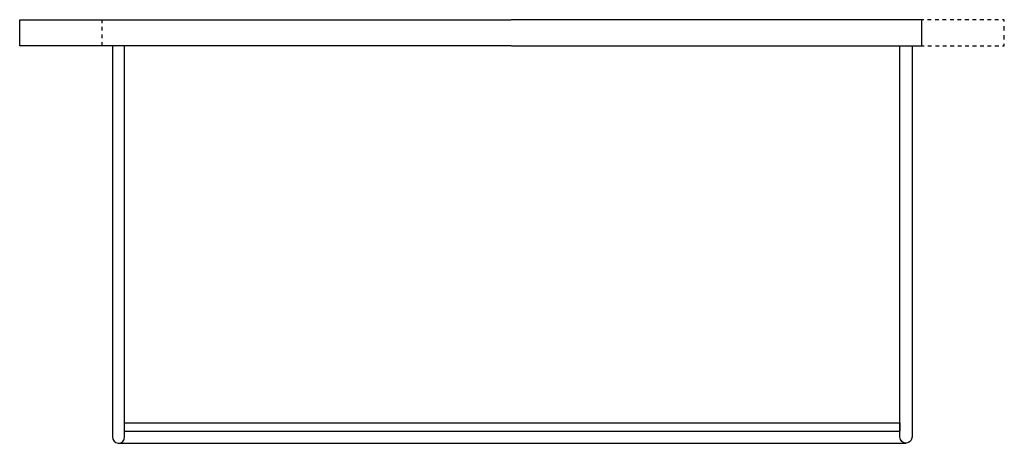
# Model space of a CAD drawing. Units: inches. Extents: x -367 to 577, y -54 to 352.
import ezdxf

# ---------------------------------------------------------------- set-up
doc = ezdxf.new("R2010")
doc.units = ezdxf.units.IN
doc.header["$MEASUREMENT"] = 0
for name, pattern in [('AI-Linetype-1', [7.270862, 3.635375, -3.635487]), ('AI-Linetype-2', [7.137352, 3.568621, -3.568731]), ('AI-Linetype-3', [8.551186, 4.275527, -4.275659]), ('AI-Linetype-4', [7.174417, 3.587154, -3.587264])]:
    doc.linetypes.add(name, pattern=pattern)

# ---------------------------------------------------------------- blocks, each defined once
blk = doc.blocks.new('block 2')
at = {"color": 6, "linetype": 'AI-Linetype-1', "lineweight": 25, "true_color": 0xff00ff}
blk.add_lwpolyline([(-287.67, 326.57), (-287.73, 351.59)], dxfattribs=at)
blk = doc.blocks.new('block 3')
at = {"color": 179, "lineweight": 25, "true_color": 0x1c1c1b}
blk.add_open_spline([(-277.7, 326.57), (-277.7, 326.57), (-277.7, -48.19), (-277.7, -48.19), (-277.84, -51.36), (-275.37, -54.05), (-272.2, -54.19), (-268.89, -54.33), (-266.06, -51.49), (-266.2, -48.19), (-266.2, -48.19), (-266.2, 326.57), (-266.2, 326.57)], degree=3, knots=[0, 0, 0, 0, 1, 1, 1, 2, 2, 2, 3, 3, 3, 4, 4, 4, 4], dxfattribs=at)
blk = doc.blocks.new('block 4')
at = {"color": 179, "lineweight": 25, "true_color": 0x1c1c1b}
blk.add_lwpolyline([(-266.2, -42.68), (476.98, -42.68)], dxfattribs=at)
blk = doc.blocks.new('block 5')
at = {"color": 179, "lineweight": 25, "true_color": 0x1c1c1b}
blk.add_lwpolyline([(-272.2, -54.19), (482.73, -54.19)], dxfattribs=at)
blk = doc.blocks.new('block 6')
at = {"color": 179, "lineweight": 25, "true_color": 0x1c1c1b}
blk.add_lwpolyline([(104.24, 326.58), (-366.69, 326.58), (-366.69, 351.59), (104.17, 351.59)], dxfattribs=at)
blk = doc.blocks.new('block 7')
at = {"color": 179, "lineweight": 25, "true_color": 0x1c1c1b}
blk.add_lwpolyline([(497.93, 326.56), (497.98, 351.57)], dxfattribs=at)
blk = doc.blocks.new('block 8')
at = {"color": 179, "lineweight": 25, "true_color": 0x1c1c1b}
blk.add_open_spline([(488.49, 326.56), (488.49, 326.56), (488.49, -48.21), (488.49, -48.21), (488.62, -51.38), (486.15, -54.07), (482.98, -54.2), (479.68, -54.34), (476.84, -51.51), (476.98, -48.21), (476.98, -48.21), (476.98, 326.56), (476.98, 326.56)], degree=3, knots=[0, 0, 0, 0, 1, 1, 1, 2, 2, 2, 3, 3, 3, 4, 4, 4, 4], dxfattribs=at)
blk = doc.blocks.new('block 9')
at = {"color": 179, "lineweight": 25, "true_color": 0x1c1c1b}
blk.add_lwpolyline([(497.98, 351.57), (104.75, 351.59)], dxfattribs=at)
blk = doc.blocks.new('block 12')
at = {"color": 6, "lineweight": 25, "true_color": 0xff00ff}
for points in [[(499.8, 351.57), (497.98, 351.57)], [(576.95, 349.76), (576.95, 351.57), (575.13, 351.57)], [(498.37, 326.56), (500.19, 326.56)], [(575.13, 326.56), (576.95, 326.56), (576.95, 328.38)]]:
    blk.add_lwpolyline(points, dxfattribs=at)
at = {"color": 6, "linetype": 'AI-Linetype-4', "lineweight": 25, "true_color": 0xff00ff}
blk.add_lwpolyline([(571.54, 351.57), (501.59, 351.57)], dxfattribs=at)
at = {"color": 6, "linetype": 'AI-Linetype-3', "lineweight": 25, "true_color": 0xff00ff}
blk.add_lwpolyline([(576.95, 332.65), (576.95, 347.62)], dxfattribs=at)
at = {"color": 6, "linetype": 'AI-Linetype-2', "lineweight": 25, "true_color": 0xff00ff}
blk.add_lwpolyline([(503.76, 326.56), (573.35, 326.56)], dxfattribs=at)
blk = doc.blocks.new('block 11')
blk.add_blockref('block 12', (0, 0))
blk = doc.blocks.new('block 10')
blk.add_blockref('block 11', (0, 0))
blk = doc.blocks.new('block 13')
at = {"color": 179, "lineweight": 25, "true_color": 0x1c1c1b}
blk.add_lwpolyline([(104.67, 326.58), (497.93, 326.56)], dxfattribs=at)
blk = doc.blocks.new('block 14')
at = {"color": 179, "lineweight": 25, "true_color": 0x1c1c1b}
blk.add_lwpolyline([(-266.2, -42.68), (-266.2, -34.68), (104.48, -34.68), (476.98, -34.7), (476.98, -42.7)], dxfattribs=at)

msp = doc.modelspace()

# ---------------------------------------------------------------- block references
for name in ['block 6', 'block 2', 'block 9', 'block 7', 'block 10', 'block 3', 'block 13', 'block 8', 'block 14', 'block 4', 'block 5']:
    msp.add_blockref(name, (0, 0))

doc.saveas('drawing.dxf')
